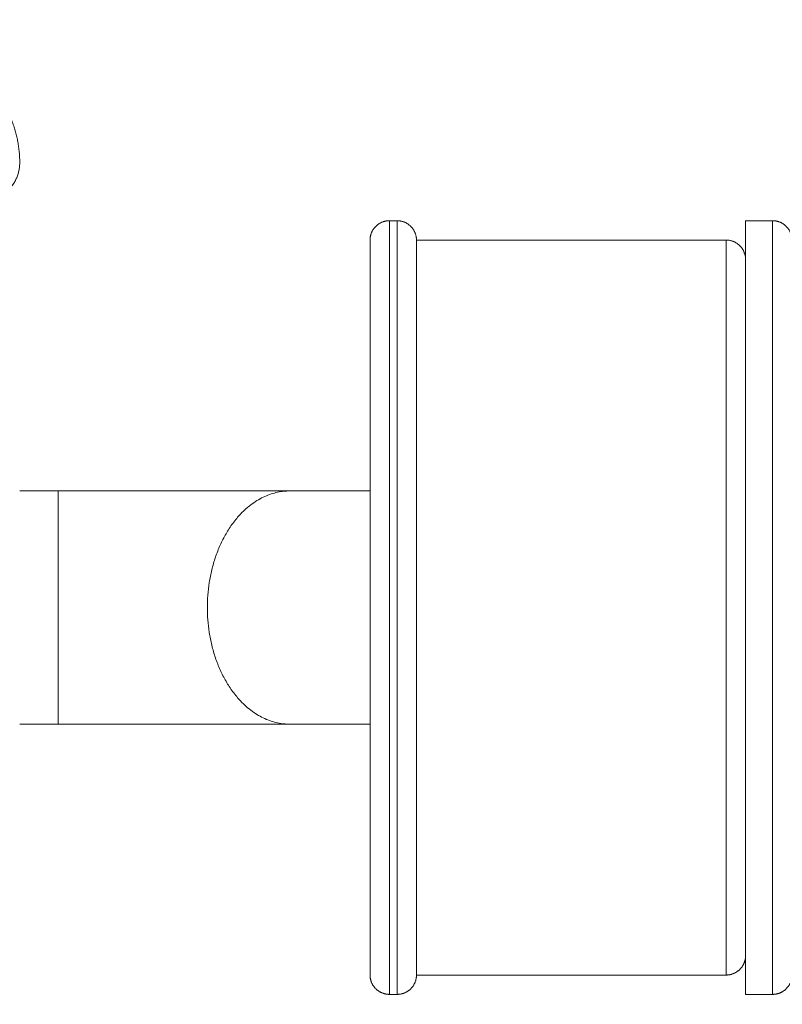
# Model space of a CAD drawing. Units: millimetres. Extents: x 25.6 to 34.3, y -3.2 to 7.2.
# Drawn here: x 29 to 29.2, y -0.7 to -0.5 of the extents above; entities that cross this region are included whole.
import ezdxf

# ---------------------------------------------------------------- set-up
doc = ezdxf.new("R2010")
doc.units = ezdxf.units.MM
doc.header["$MEASUREMENT"] = 0
doc.layers.get('0').update_dxf_attribs({"lineweight": 13})
doc.layers.get('Defpoints').update_dxf_attribs({"lineweight": 5})
doc.layers.add('DIASTASEIS', color=253, linetype='Continuous', lineweight=5)
doc.styles.get("Standard").update_dxf_attribs({"font": 'ARIALN.TTF'})
doc.dimstyles.get("Standard").update_dxf_attribs({"dimtxt": 0.18, "dimasz": 0.1, "dimexe": 0.05, "dimexo": 0, "dimgap": 0.09, "dimtad": 0, "dimtih": 1, "dimtoh": 1, "dimzin": 0, "dimdsep": 46, "dimtxsty": 'Standard', "dimblk": 'OBLIQUE', "dimcen": 0.09, "dimadec": 0, "dimazin": 0, "dimtfac": 1, "dimtofl": 0, "dimtmove": 0, "dimatfit": 3, "dimldrblk": 'OBLIQUE', "dimfxl": 1, "dimtolj": 1, "dimtzin": 0, "dimarcsym": 0})

# ---------------------------------------------------------------- blocks, each defined once
blk = doc.blocks.new('_Oblique')
at = {"color": 0, "linetype": 'ByBlock', "lineweight": -2}
blk.add_line((-0.5, -0.5), (0.5, 0.5), dxfattribs=at)
blk = doc.blocks.new('*D80')
at = {"layer": 'Defpoints', "color": 0}
for p in [(30.73668, 0.35303), (27.13091, -0.64509), (30.73668, -0.64509)]:
    blk.add_point(p, dxfattribs=at)
at = {"layer": 'DIASTASEIS', "color": 0, "lineweight": -2}
for p, q in [((27.13091, -0.64509), (27.13091, 0.40303)), ((30.73668, -0.64509), (30.73668, 0.40303)), ((27.13091, 0.35303), (28.65231, 0.35303)), ((30.73668, 0.35303), (29.21527, 0.35303))]:
    blk.add_line(p, q, dxfattribs=at)
at = {"layer": 'DIASTASEIS', "color": 0, "linetype": 'ByBlock', "lineweight": -2, "xscale": 0.1, "yscale": 0.1, "zscale": 0.1, "rotation": 180}
blk.add_blockref('_Oblique', (27.13091, 0.35303), dxfattribs=at)
at = {"layer": 'DIASTASEIS', "color": 0, "linetype": 'ByBlock', "lineweight": -2, "xscale": 0.1, "yscale": 0.1, "zscale": 0.1}
blk.add_blockref('_Oblique', (30.73668, 0.35303), dxfattribs=at)
at = {"layer": 'DIASTASEIS', "color": 0, "insert": (28.93379, 0.35303), "char_height": 0.18, "attachment_point": 5}
blk.add_mtext('\\A1;3.60', dxfattribs=at)
blk = doc.blocks.new('KATOPSI_TR021')
for points, weights, knots in [([(29.02016, -0.53009), (29.02016, -0.54009), (29.03016, -0.54009), (29.04016, -0.54009), (29.04016, -0.53009), (29.04016, -0.51766), (29.03137, -0.50887)], [1, 0.707106781188, 1, 0.707106781188, 1, 0.923879532512, 1], [0, 0, 0, 10.097828, 10.097828, 20.195656, 20.195656, 35.342397, 35.342397, 35.342397]), ([(29.13566, -0.54509), (29.13358, -0.54509), (29.13212, -0.54655), (29.13066, -0.54801), (29.13066, -0.55009)], [1, 0.853553390593, 0.853553390593, 0.853553390593, 1], [0, 0, 0, 4.142136, 4.142136, 8.284271, 8.284271, 8.284271]), ([(29.13566, -0.74509), (29.13566, -0.74509), (29.13566, -0.64509), (29.13566, -0.54509), (29.13566, -0.54509)], [1, 0.707106781187, 1, 0.707106781187, 1], [298.450831, 298.450831, 298.450831, 447.676246, 447.676246, 596.901662, 596.901662, 596.901662]), ([(29.13766, -0.74509), (29.13766, -0.74509), (29.13766, -0.64509), (29.13766, -0.54509), (29.13766, -0.54509)], [1, 0.707106781187, 1, 0.707106781187, 1], [298.450831, 298.450831, 298.450831, 447.676246, 447.676246, 596.901662, 596.901662, 596.901662]), ([(29.13766, -0.54509), (29.13973, -0.54509), (29.14119, -0.54655), (29.14266, -0.54801), (29.14266, -0.55009)], [1, 0.853553390593, 0.853553390593, 0.853553390593, 1], [0, 0, 0, 4.142136, 4.142136, 8.284271, 8.284271, 8.284271]), ([(29.22766, -0.74509), (29.22766, -0.74509), (29.22766, -0.64509), (29.22766, -0.54509), (29.22766, -0.54509)], [1, 0.707106781187, 1, 0.707106781187, 1], [314.159265, 314.159265, 314.159265, 471.238898, 471.238898, 628.318531, 628.318531, 628.318531]), ([(29.23466, -0.74509), (29.23466, -0.74509), (29.23466, -0.64509), (29.23466, -0.54509), (29.23466, -0.54509)], [1, 0.707106781187, 1, 0.707106781187, 1], [298.450831, 298.450831, 298.450831, 447.676246, 447.676246, 596.901662, 596.901662, 596.901662]), ([(29.23466, -0.54509), (29.23673, -0.54509), (29.23819, -0.54655), (29.23966, -0.54801), (29.23966, -0.55009)], [1, 0.853553390593, 0.853553390593, 0.853553390593, 1], [0, 0, 0, 4.142136, 4.142136, 8.284271, 8.284271, 8.284271]), ([(29.13066, -0.74009), (29.13066, -0.74009), (29.13066, -0.64509), (29.13066, -0.55009), (29.13066, -0.55009)], [1, 0.707106781187, 1, 0.707106781187, 1], [298.450831, 298.450831, 298.450831, 447.676246, 447.676246, 596.901662, 596.901662, 596.901662]), ([(29.14266, -0.55009), (29.14266, -0.55009), (29.14266, -0.64509), (29.14266, -0.74009), (29.14266, -0.74009)], [1, 0.707106781187, 1, 0.707106781187, 1], [0, 0, 0, 157.079633, 157.079633, 314.159265, 314.159265, 314.159265]), ([(29.22266, -0.55009), (29.22266, -0.55009), (29.22266, -0.64509), (29.22266, -0.74009), (29.22266, -0.74009)], [1, 0.707106781187, 1, 0.707106781187, 1], [0, 0, 0, 141.371446, 141.371446, 282.742892, 282.742892, 282.742892]), ([(29.22266, -0.55009), (29.22473, -0.55009), (29.22619, -0.55155), (29.22766, -0.55301), (29.22766, -0.55509)], [1, 0.853553390593, 0.853553390593, 0.853553390593, 1], [0, 0, 0, 4.142136, 4.142136, 8.284271, 8.284271, 8.284271]), ([(29.22266, -0.74009), (29.22473, -0.74009), (29.22619, -0.73862), (29.22766, -0.73716), (29.22766, -0.73509)], [1, 0.853553390593, 0.853553390593, 0.853553390593, 1], [0, 0, 0, 4.142136, 4.142136, 8.284271, 8.284271, 8.284271]), ([(29.13566, -0.74509), (29.13358, -0.74509), (29.13212, -0.74362), (29.13066, -0.74216), (29.13066, -0.74009)], [1, 0.853553390593, 0.853553390593, 0.853553390593, 1], [0, 0, 0, 4.142136, 4.142136, 8.284271, 8.284271, 8.284271]), ([(29.13766, -0.74509), (29.13973, -0.74509), (29.14119, -0.74362), (29.14266, -0.74216), (29.14266, -0.74009)], [1, 0.853553390593, 0.853553390593, 0.853553390593, 1], [0, 0, 0, 4.142136, 4.142136, 8.284271, 8.284271, 8.284271]), ([(29.23466, -0.74509), (29.23673, -0.74509), (29.23819, -0.74362), (29.23966, -0.74216), (29.23966, -0.74009)], [1, 0.853553390593, 0.853553390593, 0.853553390593, 1], [0, 0, 0, 4.142136, 4.142136, 8.284271, 8.284271, 8.284271])]:
    blk.add_rational_spline(points, weights, degree=2, knots=knots)
for points, degree in [([(29.13566, -0.54509), (29.13666, -0.54509), (29.13766, -0.54509)], 2), ([(29.22766, -0.54509), (29.23116, -0.54509), (29.23466, -0.54509)], 2), ([(29.14266, -0.55009), (29.18266, -0.55009), (29.22266, -0.55009)], 2), ([(29.04016, -0.61494), (29.04346, -0.61494), (29.04677, -0.61494), (29.05007, -0.61494)], 3), ([(29.10996, -0.61494), (29.11686, -0.61494), (29.12376, -0.61494), (29.13066, -0.61494)], 3), ([(29.05007, -0.67524), (29.04677, -0.67524), (29.04346, -0.67524), (29.04016, -0.67524)], 3), ([(29.13066, -0.67524), (29.12376, -0.67524), (29.11686, -0.67524), (29.10996, -0.67524)], 3), ([(29.22266, -0.74009), (29.18266, -0.74009), (29.14266, -0.74009)], 2), ([(29.13766, -0.74509), (29.13666, -0.74509), (29.13566, -0.74509)], 2), ([(29.23466, -0.74509), (29.23116, -0.74509), (29.22766, -0.74509)], 2)]:
    blk.add_open_spline(points, degree=degree)
for points in [[(29.05007, -0.61494), (29.05007, -0.61494), (29.05007, -0.64509)], [(29.10996, -0.61494), (29.08864, -0.61494), (29.08864, -0.64509)], [(29.05007, -0.64509), (29.05007, -0.67524), (29.05007, -0.67524)], [(29.08864, -0.64509), (29.08864, -0.67524), (29.10996, -0.67524)]]:
    blk.add_rational_spline(points, [1, 0.707106781187, 1], degree=2)
for points, knots in [([(29.05007, -0.61494), (29.0528, -0.61494), (29.05552, -0.61494), (29.05823, -0.61494), (29.06099, -0.61494), (29.06372, -0.61494), (29.06644, -0.61494), (29.06918, -0.61494), (29.07189, -0.61494), (29.07456, -0.61494), (29.07725, -0.61494), (29.07989, -0.61494), (29.08249, -0.61494), (29.08508, -0.61494), (29.08762, -0.61494), (29.09009, -0.61494), (29.09255, -0.61494), (29.09494, -0.61494), (29.09726, -0.61494), (29.09956, -0.61494), (29.10178, -0.61494), (29.10391, -0.61494), (29.10602, -0.61494), (29.10804, -0.61494), (29.10996, -0.61494)], [0, 0, 0, 0, 8.178017, 8.178017, 8.178017, 16.475504, 16.475504, 16.475504, 24.854565, 24.854565, 24.854565, 33.275008, 33.275008, 33.275008, 41.695454, 41.695454, 41.695454, 50.074474, 50.074474, 50.074474, 58.371992, 58.371992, 58.371992, 66.549945, 66.549945, 66.549945, 66.549945]), ([(29.10996, -0.67524), (29.10804, -0.67524), (29.10602, -0.67524), (29.10391, -0.67524), (29.10178, -0.67524), (29.09956, -0.67524), (29.09726, -0.67524), (29.09494, -0.67524), (29.09255, -0.67524), (29.09009, -0.67524), (29.08762, -0.67524), (29.08508, -0.67524), (29.08249, -0.67524), (29.07989, -0.67524), (29.07725, -0.67524), (29.07456, -0.67524), (29.07189, -0.67524), (29.06918, -0.67524), (29.06644, -0.67524), (29.06372, -0.67524), (29.06099, -0.67524), (29.05823, -0.67524), (29.05552, -0.67524), (29.0528, -0.67524), (29.05007, -0.67524)], [0, 0, 0, 0, 8.177953, 8.177953, 8.177953, 16.475471, 16.475471, 16.475471, 24.854491, 24.854491, 24.854491, 33.274937, 33.274937, 33.274937, 41.69538, 41.69538, 41.69538, 50.074441, 50.074441, 50.074441, 58.371928, 58.371928, 58.371928, 66.549945, 66.549945, 66.549945, 66.549945])]:
    blk.add_open_spline(points, degree=3, knots=knots)
blk = doc.blocks.new('ORIA_TR021')
blk.add_blockref('KATOPSI_TR021', (0, 0))
blk = doc.blocks.new('*D90')
at = {"layer": 'Defpoints', "color": 0}
for p in [(32.73668, 2.12534), (25.63091, -0.62958), (32.73668, -0.64509)]:
    blk.add_point(p, dxfattribs=at)
at = {"layer": 'DIASTASEIS', "color": 0, "lineweight": -2}
for p, q in [((25.63091, -0.62958), (25.63091, 2.17534)), ((32.73668, -0.64509), (32.73668, 2.17534)), ((25.63091, 2.12534), (28.90293, 2.12534)), ((32.73668, 2.12534), (29.46466, 2.12534))]:
    blk.add_line(p, q, dxfattribs=at)
at = {"layer": 'DIASTASEIS', "color": 0, "linetype": 'ByBlock', "lineweight": -2, "xscale": 0.1, "yscale": 0.1, "zscale": 0.1, "rotation": 180}
blk.add_blockref('_Oblique', (25.63091, 2.12534), dxfattribs=at)
at = {"layer": 'DIASTASEIS', "color": 0, "linetype": 'ByBlock', "lineweight": -2, "xscale": 0.1, "yscale": 0.1, "zscale": 0.1}
blk.add_blockref('_Oblique', (32.73668, 2.12534), dxfattribs=at)
at = {"layer": 'DIASTASEIS', "color": 0, "insert": (29.18379, 2.12534), "char_height": 0.18, "attachment_point": 5}
blk.add_mtext('\\A1;7.10', dxfattribs=at)
blk = doc.blocks.new('*D91')
at = {"layer": 'Defpoints', "color": 0}
for p in [(28.77342, 1.81041), (28.81619, -3.10579), (34.06737, -3.10579)]:
    blk.add_point(p, dxfattribs=at)
at = {"layer": 'DIASTASEIS', "color": 0, "lineweight": -2}
for p, q in [((28.77342, 1.81041), (34.11737, 1.81041)), ((34.06737, 1.81041), (34.06737, -0.46578)), ((34.06737, -3.10579), (34.06737, -0.82959)), ((28.81619, -3.10579), (34.11737, -3.10579))]:
    blk.add_line(p, q, dxfattribs=at)
at = {"layer": 'DIASTASEIS', "color": 0, "linetype": 'ByBlock', "lineweight": -2, "xscale": 0.1, "yscale": 0.1, "zscale": 0.1}
for p, rotation in [((34.06737, 1.81041), 90), ((34.06737, -3.10579), 270)]:
    blk.add_blockref('_Oblique', p, dxfattribs=dict(at, rotation=rotation))
at = {"layer": 'DIASTASEIS', "color": 0, "insert": (34.06737, -0.64769), "char_height": 0.18, "attachment_point": 5}
blk.add_mtext('\\A1;4.90', dxfattribs=at)

msp = doc.modelspace()

# ---------------------------------------------------------------- block references
msp.add_blockref('ORIA_TR021', (0, 0))

# ---------------------------------------------------------------- dimensions: what is measured, and where the dimension line sits
at = {"layer": 'DIASTASEIS'}
for base, p1, p2, override, picture, middle in [((32.73668, 2.12534), (25.63091, -0.62958), (32.73668, -0.64509), {"dimrnd": 0.05}, '*D90', (29.18379, 2.12534)), ((30.73668, 0.35303), (27.13091, -0.64509), (30.73668, -0.64509), {"dimrnd": 0.05, "dimtxsty": 'Standard', "dimldrblk": 'Oblique'}, '*D80', (28.93379, 0.35303))]:
    dim = msp.add_linear_dim(base=base, p1=p1, p2=p2, dimstyle='Standard', override=override, dxfattribs=at)
    dim.commit()
    dim.dimension.update_dxf_attribs({"geometry": picture, "text_midpoint": middle})
dim = msp.add_linear_dim(base=(34.06737, -3.10579), p1=(28.77342, 1.81041), p2=(28.81619, -3.10579), angle=90, dimstyle='Standard', override={"dimrnd": 0.05, "dimtxsty": 'Standard', "dimldrblk": 'Oblique'}, dxfattribs=at)
dim.commit()
dim.dimension.update_dxf_attribs({"geometry": '*D91', "text_midpoint": (34.06737, -0.64769)})

doc.saveas('drawing.dxf')
